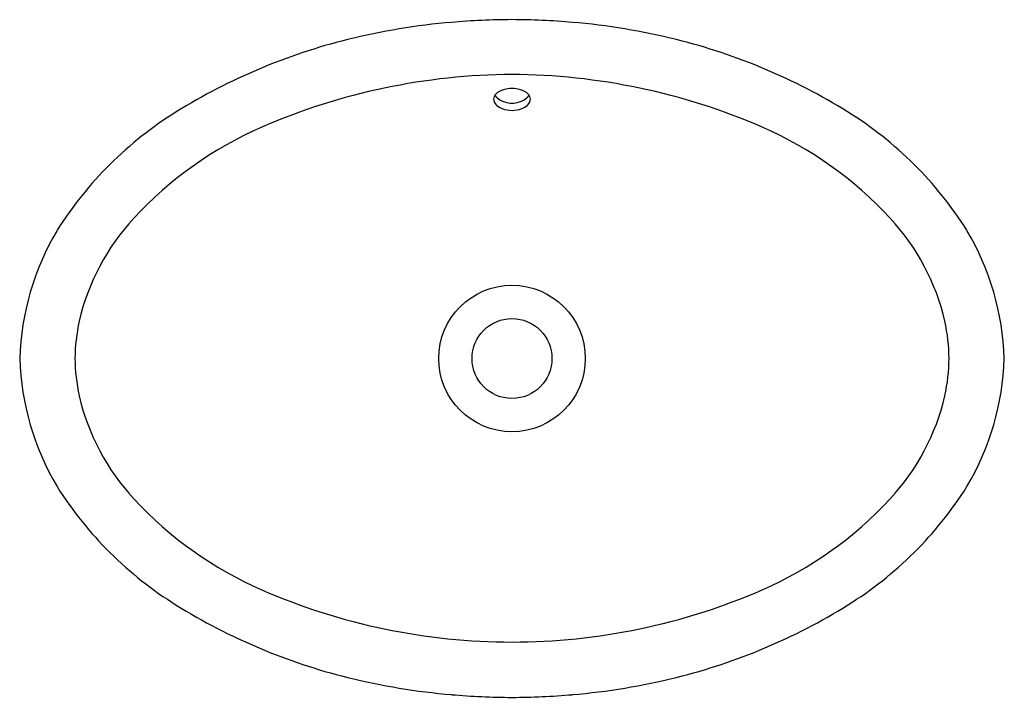
# Model space of a CAD drawing. Units: inches. Extents: x 2202.3 to 2223.1, y 159.3 to 173.6.
import ezdxf

# ---------------------------------------------------------------- set-up
doc = ezdxf.new("R2010")
doc.units = ezdxf.units.IN
doc.header["$LTSCALE"] = 0.64311
doc.header["$MEASUREMENT"] = 0
doc.layers.get('0').update_dxf_attribs({"color": 255, "linetype": 'CONTINUOUS'})
doc.layers.get('Defpoints').update_dxf_attribs({"linetype": 'CONTINUOUS'})
doc.styles.get("Standard").update_dxf_attribs({"font": 'txt', "width": 0.8})

msp = doc.modelspace()

# ---------------------------------------------------------------- linework, layer by layer
for radius in [1.549, 0.845]:
    msp.add_circle((2212.734, 166.422), radius)
for centre, radius, start, end in [((2212.636, 159.581), 13.997, 94.8281, 103.9589), ((2212.812, 157.496), 16.09, 90.2776, 94.8281), ((2212.656, 157.496), 16.09, 85.1719, 89.7224), ((2212.832, 159.581), 13.997, 76.0411, 85.1719), ((2212.303, 160.92), 12.617, 103.9589, 121.8701), ((2213.165, 160.92), 12.617, 58.1299, 76.0411), ((2212.823, 158.902), 13.526, 90.3747, 113.4042), ((2212.646, 158.902), 13.526, 66.5958, 89.6254), ((2212.672, 171.702), 0.418, 105.9774, 131.8093), ((2212.765, 171.342), 0.79, 92.1979, 105.2294), ((2212.703, 171.341), 0.791, 74.7765, 87.7496), ((2212.796, 171.702), 0.418, 48.1907, 74.0226), ((2212.487, 171.906), 0.142, 156.5912, 201.9706), ((2212.545, 171.929), 0.205, 201.8954, 227.0599), ((2212.492, 171.904), 0.147, 131.8093, 156.5912), ((2212.628, 172.157), 0.305, 213.0464, 240.8077), ((2212.756, 172.385), 0.567, 240.8077, 252.2747), ((2212.712, 172.385), 0.567, 287.7253, 299.1923), ((2212.84, 172.157), 0.305, 299.1923, 326.9536), ((2212.923, 171.929), 0.205, 312.9401, 338.1046), ((2212.976, 171.904), 0.147, 23.4088, 48.1907), ((2212.981, 171.906), 0.142, 338.0294, 23.4088), ((2212.654, 172.046), 0.364, 227.0599, 249.5693), ((2212.734, 172.26), 0.593, 249.5693, 270.046), ((2212.753, 172.39), 0.571, 252.6683, 268.0655), ((2212.715, 172.39), 0.571, 271.9346, 287.3317), ((2212.735, 172.26), 0.593, 269.954, 290.4307), ((2212.814, 172.046), 0.364, 290.4307, 312.9401), ((2209.829, 164.9), 7.931, 121.8701, 147.7489), ((2215.639, 164.9), 7.931, 32.2511, 58.1299), ((2210.715, 163.861), 8.138, 113.6545, 137.2288), ((2214.753, 163.861), 8.138, 42.7712, 66.3455), ((2208.265, 166.127), 4.8, 137.2288, 166.9624), ((2217.204, 166.127), 4.8, 13.0376, 42.7712), ((2207.982, 166.245), 5.653, 149.2991, 178.2093), ((2217.486, 166.245), 5.653, 1.7907, 30.7009), ((2207.204, 166.404), 3.704, 167.4209, 179.7125), ((2218.28, 166.406), 3.689, 0.2495, 12.5919), ((2207.982, 166.599), 5.653, 181.7907, 210.7009), ((2207.204, 166.441), 3.704, 180.2875, 192.5791), ((2218.28, 166.438), 3.689, 347.4081, 359.7505), ((2217.486, 166.599), 5.653, 329.2991, 358.2093), ((2208.265, 166.717), 4.8, 193.0376, 222.7712), ((2217.204, 166.717), 4.8, 317.2288, 346.9624), ((2209.829, 167.945), 7.931, 212.2511, 238.1299), ((2215.639, 167.945), 7.931, 301.8701, 327.7489), ((2210.715, 168.984), 8.138, 222.7712, 246.3455), ((2214.753, 168.984), 8.138, 293.6545, 317.2288), ((2212.744, 173.697), 13.269, 246.4842, 269.9578), ((2212.724, 173.697), 13.269, 270.047, 293.5158), ((2212.303, 171.924), 12.617, 238.1299, 256.0411), ((2213.165, 171.924), 12.617, 283.9589, 301.8701), ((2212.636, 173.264), 13.997, 256.0411, 265.1719), ((2212.832, 173.264), 13.997, 274.8281, 283.9589), ((2212.812, 175.348), 16.09, 265.1719, 269.7224), ((2212.656, 175.348), 16.09, 270.2776, 274.8281)]:
    msp.add_arc(centre, radius, start, end)

# ---------------------------------------------------------------- texts
at = {"layer": 'Defpoints'}
for tag, p, s in [('MODELNUMBER', (2212.735, 166.427), 'K-5403-PAG'), ('TRADENAME', (2212.735, 166.425), 'IRON PLAINS'), ('PRODUCT', (2212.735, 166.424), 'BATHROOM SINK')]:
    msp.add_attdef(tag, p, s, height=0.001, dxfattribs=at)

doc.saveas('drawing.dxf')
